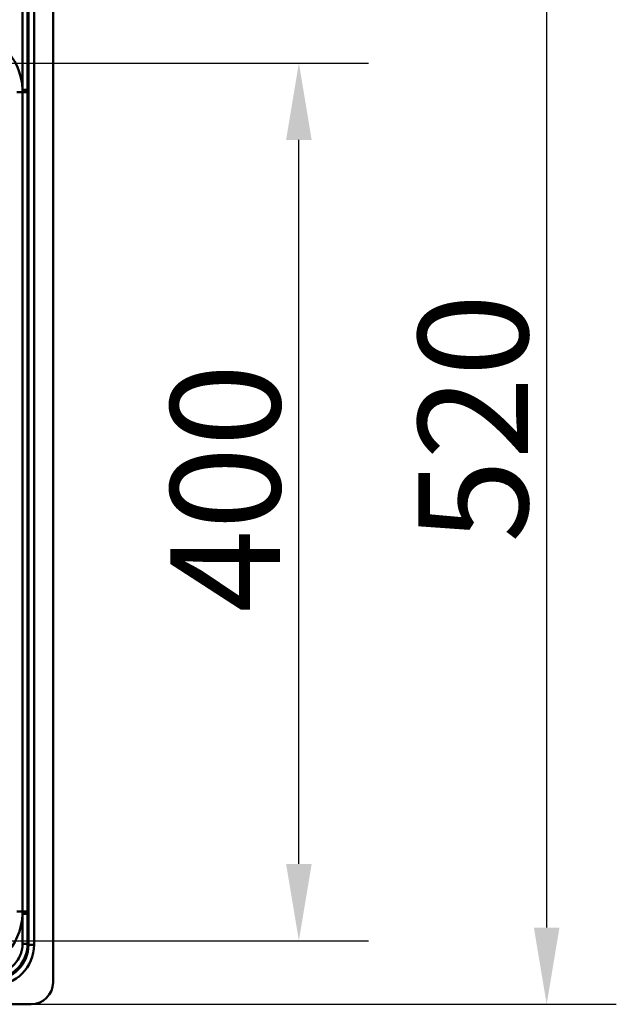
# Model space of a CAD drawing. Units: millimetres. Extents: x 0 to 2100, y 0 to 2970.
# Drawn here: x 965 to 1237, y 1465 to 1914 of the extents above; entities that cross this region are included whole.
import ezdxf

# ---------------------------------------------------------------- set-up
doc = ezdxf.new("R2010")
doc.units = ezdxf.units.MM
doc.header["$LTSCALE"] = 10
for name, color, linetype, lineweight in [('Dimensions(ISO)', 7, 'Continuous', 25), ('Visible Edges(ISO)', 7, 'Continuous', 50), ('Visible Tangent Edges(ISO)', 7, 'Continuous', 50)]:
    doc.layers.add(name, color=color, linetype=linetype, lineweight=lineweight)
doc.styles.add('Text__5.0mm', font='arial.ttf', dxfattribs={"width": 0.9})
doc.dimstyles.new('KS-Marketing', dxfattribs={"dimscale": 10, "dimtxt": 5, "dimasz": 3.5, "dimexe": 3.175, "dimexo": 0, "dimgap": 0.8, "dimtad": 1, "dimdec": 1, "dimrnd": 1e-08, "dimtxsty": 'Text__5.0mm', "dimcen": 0.09, "dimdle": 10, "dimclrd": 7, "dimclre": 7, "dimclrt": 7, "dimadec": 0, "dimazin": 2, "dimtfac": 0.6, "dimtdec": 4, "dimtmove": 0, "dimatfit": 3, "dimfxl": 1, "dimtolj": 1, "dimlwd": 25, "dimlwe": 25, "dimarcsym": 0})

# ---------------------------------------------------------------- blocks, each defined once
blk = doc.blocks.new('*D3')
at = {"layer": 'Defpoints', "color": 0, "linetype": 'Continuous', "transparency": 16777216}
for p in [(969.97, 1984.99), (969.97, 1464.99), (1204.97, 1464.99)]:
    blk.add_point(p, dxfattribs=at)
at = {"layer": 'Dimensions(ISO)', "color": 7, "linetype": 'Continuous', "lineweight": 25, "transparency": 16777216}
for p, q in [((969.97, 1984.99), (1236.72, 1984.99)), ((1204.97, 1949.99), (1204.97, 1499.99)), ((969.97, 1464.99), (1236.72, 1464.99))]:
    blk.add_line(p, q, dxfattribs=at)
at = {"layer": 'Dimensions(ISO)', "color": 7, "linetype": 'Continuous', "transparency": 16777216}
for points in [[(1199.14, 1949.99), (1210.8, 1949.99), (1204.97, 1984.99)], [(1199.14, 1499.99), (1210.8, 1499.99), (1204.97, 1464.99)]]:
    blk.add_solid(points, dxfattribs=at)
at = {"layer": 'Dimensions(ISO)', "color": 7, "linetype": 'Continuous', "lineweight": 25, "transparency": 16777216, "insert": (1171.44, 1675.35), "char_height": 50, "attachment_point": 4, "rotation": 90, "style": 'Text__5.0mm'}
blk.add_mtext('\\A1;520', dxfattribs=at)
blk = doc.blocks.new('*D4')
at = {"layer": 'Defpoints', "color": 0, "linetype": 'Continuous', "transparency": 16777216}
for p in [(914.97, 1893.99), (1092.02, 1893.99), (914.97, 1493.99)]:
    blk.add_point(p, dxfattribs=at)
at = {"layer": 'Dimensions(ISO)', "color": 7, "linetype": 'Continuous', "lineweight": 25, "transparency": 16777216}
for p, q in [((914.97, 1893.99), (1123.77, 1893.99)), ((1092.02, 1528.99), (1092.02, 1858.99)), ((914.97, 1493.99), (1123.77, 1493.99))]:
    blk.add_line(p, q, dxfattribs=at)
at = {"layer": 'Dimensions(ISO)', "color": 7, "linetype": 'Continuous', "transparency": 16777216}
for points in [[(1086.18, 1858.99), (1097.85, 1858.99), (1092.02, 1893.99)], [(1086.18, 1528.99), (1097.85, 1528.99), (1092.02, 1493.99)]]:
    blk.add_solid(points, dxfattribs=at)
at = {"layer": 'Dimensions(ISO)', "color": 7, "linetype": 'Continuous', "lineweight": 25, "transparency": 16777216, "insert": (1058.49, 1643.45), "char_height": 50, "attachment_point": 4, "rotation": 90, "style": 'Text__5.0mm'}
blk.add_mtext('\\A1;400', dxfattribs=at)

msp = doc.modelspace()

# ---------------------------------------------------------------- linework, layer by layer
at = {"layer": 'Visible Edges(ISO)'}
for p, q in [((979.97, 1474.987), (979.97, 1974.987)), ((409.97, 1464.987), (969.97, 1464.987))]:
    msp.add_line(p, q, dxfattribs=at)
msp.add_arc((969.97, 1474.987), 10, 270, 0, dxfattribs=at)
at = {"layer": 'Visible Tangent Edges(ISO)'}
for p, q in [((968.766, 1957.844), (968.766, 1492.129)), ((971.306, 1492.129), (971.306, 1957.844)), ((966.084, 1880.718), (963.466, 1880.718)), ((963.466, 1507.268), (966.083, 1507.268)), ((968.766, 1492.129), (968.371, 1492.524)), ((968.766, 1492.129), (971.306, 1492.129))]:
    msp.add_line(p, q, dxfattribs=at)
for centre, major_axis, ratio, start_param, end_param in [((937.197, 1880.226), (20.607, 20.607), 0.9831056, 5.5425208, 7.0600645), ((937.197, 1507.76), (20.607, -20.607), 0.9831056, 5.5443301, 7.0220282), ((952.686, 1492.271), (11.427, -11.427), 0.9900534, 5.5015852, 7.0647854), ((952.686, 1492.271), (13.217, -13.217), 0.9924325, 5.5015852, 7.0647854)]:
    msp.add_ellipse(centre, major_axis=major_axis, ratio=ratio, start_param=start_param, end_param=end_param, dxfattribs=at)
for points, knots in [([(966.016, 1957.449), (966.016, 1957.449), (966.016, 1957.449), (966.016, 1957.449), (966.04, 1952.919), (966.067, 1948.4), (966.075, 1941.856), (966.075, 1939.839), (966.075, 1931.405), (966.075, 1924.98), (966.075, 1906.274), (966.075, 1894.018), (966.075, 1881.764)], [-151.8853458, -151.8853458, -151.8853458, -151.8853458, -151.8853353, -151.8853353, -151.8853353, -150.5282357, -150.5282357, -149.9227476, -149.9227476, -147.9952413, -147.9952413, -144.3170034, -144.3170034, -144.3170034, -144.3170034]), ([(968.366, 1881.764), (968.366, 1894.018), (968.366, 1906.274), (968.366, 1924.98), (968.366, 1931.405), (968.366, 1939.839), (968.366, 1941.856), (968.367, 1948.4), (968.369, 1952.919), (968.371, 1957.449), (968.371, 1957.449), (968.371, 1957.449), (968.371, 1957.449)], [144.3170034, 144.3170034, 144.3170034, 144.3170034, 147.9952413, 147.9952413, 149.9227476, 149.9227476, 150.5282357, 150.5282357, 151.8853353, 151.8853353, 151.8853353, 151.8853458, 151.8853458, 151.8853458, 151.8853458]), ([(966.075, 1881.764), (966.078, 1881.59), (966.08, 1881.416), (966.083, 1881.067), (966.084, 1880.893), (966.084, 1880.718)], [-144.3170034, -144.3170034, -144.3170034, -144.3170034, -144.26467587, -144.26467587, -144.21234835, -144.21234835, -144.21234835, -144.21234835]), ([(966.084, 1880.718), (966.084, 1879.417), (966.084, 1878.116), (966.084, 1852.564), (966.084, 1828.28), (966.084, 1781.838), (966.084, 1759.65), (966.084, 1720.403), (966.084, 1703.34), (966.084, 1673.369), (966.084, 1660.464), (966.084, 1637.285), (966.084, 1627.008), (966.084, 1608.635), (966.084, 1600.54), (966.084, 1586.98), (966.084, 1581.515), (966.084, 1570.334), (966.084, 1564.618), (966.084, 1555.155), (966.084, 1551.408), (966.084, 1543.471), (966.084, 1539.28), (966.084, 1531.863), (966.084, 1528.637), (966.084, 1523.411), (966.084, 1521.408), (966.084, 1516.987), (966.084, 1514.569), (966.084, 1510.523), (966.084, 1508.896), (966.083, 1507.268)], [-144.2123483, -144.2123483, -144.2123483, -144.2123483, -143.8217525, -143.8217525, -136.5423133, -136.5423133, -129.8872068, -129.8872068, -124.767894, -124.767894, -120.896669, -120.896669, -117.8130629, -117.8130629, -115.3857083, -115.3857083, -113.7459668, -113.7459668, -112.0297186, -112.0297186, -110.9052138, -110.9052138, -109.6488378, -109.6488378, -108.6823948, -108.6823948, -108.0817884, -108.0817884, -107.3554899, -107.3554899, -106.8668935, -106.8668935, -106.8668935, -106.8668935]), ([(968.366, 1880.718), (968.366, 1880.893), (968.366, 1881.067), (968.366, 1881.416), (968.366, 1881.59), (968.366, 1881.764)], [144.21234835, 144.21234835, 144.21234835, 144.21234835, 144.26467587, 144.26467587, 144.3170034, 144.3170034, 144.3170034, 144.3170034]), ([(968.366, 1507.268), (968.366, 1508.896), (968.366, 1510.523), (968.366, 1514.569), (968.366, 1516.987), (968.366, 1521.408), (968.366, 1523.411), (968.366, 1528.637), (968.366, 1531.863), (968.366, 1539.28), (968.366, 1543.471), (968.366, 1551.408), (968.366, 1555.155), (968.366, 1564.618), (968.366, 1570.334), (968.366, 1581.515), (968.366, 1586.98), (968.366, 1600.54), (968.366, 1608.635), (968.366, 1627.008), (968.366, 1637.285), (968.366, 1660.464), (968.366, 1673.369), (968.366, 1703.34), (968.366, 1720.403), (968.366, 1759.65), (968.366, 1781.838), (968.366, 1828.28), (968.366, 1852.564), (968.366, 1878.116), (968.366, 1879.417), (968.366, 1880.718)], [106.8668935, 106.8668935, 106.8668935, 106.8668935, 107.3554899, 107.3554899, 108.0817884, 108.0817884, 108.6823948, 108.6823948, 109.6488378, 109.6488378, 110.9052138, 110.9052138, 112.0297186, 112.0297186, 113.7459668, 113.7459668, 115.3857083, 115.3857083, 117.8130629, 117.8130629, 120.896669, 120.896669, 124.767894, 124.767894, 129.8872068, 129.8872068, 136.5423133, 136.5423133, 143.8217525, 143.8217525, 144.2123483, 144.2123483, 144.2123483, 144.2123483]), ([(966.073, 1506.169), (966.073, 1506.146), (966.073, 1506.122), (966.067, 1501.573), (966.04, 1497.054), (966.016, 1492.524)], [-106.7570724, -106.7570724, -106.7570724, -106.7570724, -106.7500018, -106.7500018, -105.3928916, -105.3928916, -105.3928916, -105.3928916]), ([(968.371, 1492.524), (968.369, 1497.054), (968.367, 1501.573), (968.366, 1506.122), (968.366, 1506.146), (968.366, 1506.169)], [105.3928916, 105.3928916, 105.3928916, 105.3928916, 106.7500018, 106.7500018, 106.7570724, 106.7570724, 106.7570724, 106.7570724]), ([(966.016, 1492.524), (966.007, 1490.991), (965.74, 1489.461), (964.553, 1486.114), (963.45, 1484.364), (960.594, 1481.508), (958.844, 1480.404), (955.497, 1479.216), (953.966, 1478.949), (952.432, 1478.941)], [-105.3928916, -105.3928916, -105.3928916, -105.3928916, -104.9335375, -104.9335375, -104.3280494, -104.3280494, -103.7228319, -103.7228319, -103.2631778, -103.2631778, -103.2631778, -103.2631778]), ([(952.432, 1476.585), (954.23, 1476.586), (956.029, 1476.893), (959.965, 1478.276), (962.026, 1479.571), (965.386, 1482.931), (966.681, 1484.994), (968.064, 1488.93), (968.37, 1490.727), (968.371, 1492.524)], [103.2631778, 103.2631778, 103.2631778, 103.2631778, 103.7228319, 103.7228319, 104.3280494, 104.3280494, 104.9335375, 104.9335375, 105.3928916, 105.3928916, 105.3928916, 105.3928916])]:
    msp.add_open_spline(points, degree=3, knots=knots, dxfattribs=at)
for points, weights in [([(968.366, 1881.764), (968.257, 1881.764), (967.331, 1881.764), (966.075, 1881.764)], [1, 0.824851557873, 0.824851557873, 1]), ([(968.366, 1880.718), (968.257, 1880.718), (967.336, 1880.718), (966.084, 1880.718)], [1, 0.825712797253, 0.825712797253, 1]), ([(968.366, 1506.169), (968.257, 1506.168), (967.33, 1506.168), (966.073, 1506.169)], [1, 0.824851226758, 0.824851226758, 1]), ([(968.366, 1507.268), (968.257, 1507.267), (967.335, 1507.267), (966.083, 1507.268)], [1, 0.825755134868, 0.825755134868, 1]), ([(968.371, 1492.524), (968.259, 1492.517), (967.307, 1492.517), (966.016, 1492.524)], [1, 0.824844298917, 0.824844298917, 1])]:
    msp.add_rational_spline(points, weights, degree=3, dxfattribs=at)
for points in [[(966.083, 1507.268), (966.083, 1506.901), (966.08, 1506.535), (966.073, 1506.169)], [(968.366, 1506.169), (968.366, 1506.535), (968.366, 1506.901), (968.366, 1507.268)]]:
    msp.add_open_spline(points, degree=3, dxfattribs=at)

# ---------------------------------------------------------------- dimensions: what is measured, and where the dimension line sits
at = {"layer": 'Dimensions(ISO)', "color": 7, "linetype": 'Continuous', "lineweight": 25}
for base, p1, p2, picture, middle in [((1204.972, 1464.987), (969.97, 1984.987), (969.97, 1464.987), '*D3', (1204.972, 1724.987)), ((1092.016, 1893.993), (914.97, 1493.993), (914.97, 1893.993), '*D4', (1092.016, 1693.993))]:
    dim = msp.add_linear_dim(base=base, p1=p1, p2=p2, angle=90, dimstyle='KS-Marketing', override={"dimgap": 0.8, "dimdec": 1, "dimtol": 0, "dimlim": 0, "dimtp": 0, "dimtm": 0, "dimtdec": 4, "dimtofl": 0, "dimatfit": 1}, dxfattribs=at)
    dim.commit()
    dim.dimension.update_dxf_attribs({"geometry": picture, "text_midpoint": middle, "dimtype": 160})

doc.saveas('drawing.dxf')
